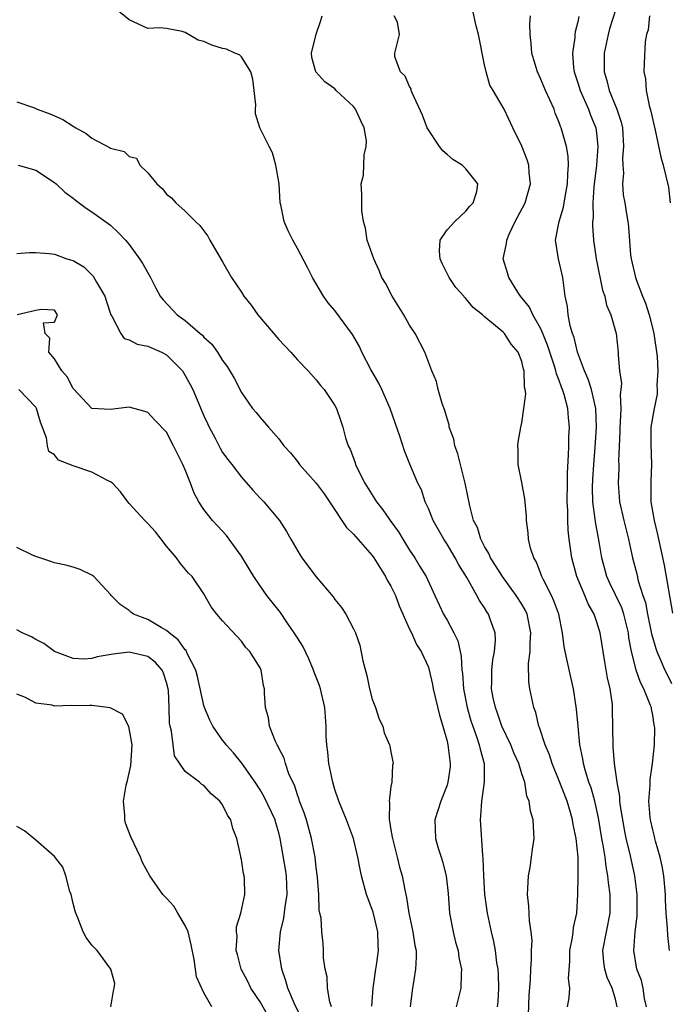
# Model space of a CAD drawing. Units: inches. Extents: x 2571000 to 2574000, y 1515000 to 1518000.
# Drawn here: x 2572079 to 2572149, y 1515361 to 1515467 of the extents above; entities that cross this region are included whole.
import ezdxf

# ---------------------------------------------------------------- set-up
doc = ezdxf.new("R2010")
doc.units = ezdxf.units.IN
doc.header["$MEASUREMENT"] = 0
doc.layers.add('LD25711515_2ft', color=62, linetype='Continuous')

msp = doc.modelspace()

# ---------------------------------------------------------------- linework, layer by layer
at = {"layer": 'LD25711515_2ft'}
for points, elevation in [([(2572133.6, 1515357), (2572133.79, 1515362.21), (2572133.93, 1515363.93), (2572133.96, 1515365), (2572134.04, 1515366.04), (2572134.04, 1515367), (2572134.09, 1515368.09), (2572134.01, 1515369), (2572133.83, 1515370.17), (2572133.76, 1515371.76), (2572133.59, 1515373), (2572133.65, 1515373.65), (2572133.7, 1515375), (2572133.88, 1515375.88), (2572134.05, 1515377), (2572134.15, 1515377.85), (2572134.32, 1515379), (2572134.23, 1515380.23), (2572134.2, 1515381), (2572133.91, 1515381.91), (2572133.78, 1515383), (2572133.53, 1515383.53), (2572133.31, 1515385), (2572133, 1515385.9), (2572132.66, 1515387), (2572132.14, 1515388.14), (2572131.82, 1515389), (2572130.87, 1515391), (2572130.39, 1515392.39), (2572130.17, 1515393), (2572129.95, 1515394.05), (2572129.77, 1515395), (2572129.79, 1515395.79), (2572129.78, 1515397), (2572129.89, 1515398.11), (2572130.06, 1515399), (2572130.17, 1515400.17), (2572130.14, 1515401), (2572129.64, 1515402.36), (2572129.43, 1515403), (2572129.25, 1515403.25), (2572129, 1515403.65), (2572128.46, 1515404.46), (2572128.18, 1515405), (2572127.1, 1515406.9), (2572126.27, 1515408.27), (2572125.88, 1515409), (2572125, 1515410.46), (2572124.64, 1515411), (2572123.5, 1515413), (2572123, 1515414.28), (2572122.66, 1515415), (2572122.28, 1515416.28), (2572121.88, 1515417), (2572121.03, 1515419.03), (2572120.45, 1515420.45), (2572119.96, 1515422.04), (2572119.44, 1515423.44), (2572118.91, 1515425), (2572118.03, 1515427), (2572117.7, 1515427.7), (2572116.84, 1515429.16), (2572115.89, 1515431), (2572115.62, 1515431.62), (2572114.9, 1515432.9), (2572113, 1515435.46), (2572112.3, 1515436.3), (2572111.79, 1515437), (2572110.61, 1515439), (2572110.07, 1515440.07), (2572109, 1515442.1), (2572108.5, 1515443), (2572108, 1515444), (2572107.57, 1515445), (2572107.23, 1515446.77), (2572107.16, 1515447), (2572107.03, 1515449), (2572106.7, 1515451), (2572106.34, 1515452.34), (2572105.96, 1515453), (2572104.96, 1515455), (2572104.52, 1515456.52), (2572104.51, 1515457), (2572104.54, 1515457.46), (2572104.38, 1515459), (2572104.21, 1515460.21), (2572104.02, 1515461), (2572103, 1515462.6), (2572102.8, 1515462.8), (2572102.3, 1515463), (2572101.41, 1515463.41), (2572101, 1515463.48), (2572099.85, 1515463.85), (2572099, 1515464.24), (2572098.37, 1515464.37), (2572097, 1515465.2), (2572096.68, 1515465.32), (2572095, 1515465.62), (2572094.29, 1515465.71), (2572093, 1515465.63), (2572091, 1515466.56), (2572089.66, 1515467.66)], 8930), ([(2572146.33, 1515361), (2572146.13, 1515361.87), (2572145.96, 1515363), (2572145.8, 1515363.8), (2572145.3, 1515365), (2572144.96, 1515367), (2572145.13, 1515369), (2572145.33, 1515370.67), (2572145.32, 1515373), (2572145.09, 1515375), (2572144.55, 1515377.45), (2572144.17, 1515379), (2572143.97, 1515379.97), (2572143.56, 1515382.44), (2572143.49, 1515383), (2572143.48, 1515383.48), (2572143.2, 1515385), (2572142.92, 1515387), (2572142.78, 1515388.78), (2572142.75, 1515389), (2572142.74, 1515390.74), (2572142.73, 1515391), (2572142.71, 1515392.71), (2572142.71, 1515393), (2572142.68, 1515393.32), (2572142.44, 1515395), (2572142.16, 1515396.16), (2572141.87, 1515397.87), (2572141.39, 1515401), (2572141, 1515402.25), (2572140.73, 1515403), (2572140.08, 1515404.08), (2572139.72, 1515405), (2572138.87, 1515407), (2572138.34, 1515409), (2572138.25, 1515409.75), (2572138.07, 1515411), (2572137.96, 1515411.96), (2572137.92, 1515413), (2572137.92, 1515414.08), (2572137.86, 1515415), (2572137.89, 1515417), (2572137.88, 1515418.12), (2572138, 1515420), (2572138.01, 1515421), (2572138.04, 1515421.96), (2572138.1, 1515423), (2572137.99, 1515423.99), (2572137.92, 1515425), (2572137.53, 1515426.47), (2572137.36, 1515427), (2572137.25, 1515427.25), (2572137, 1515427.98), (2572136.7, 1515428.7), (2572136.65, 1515429), (2572136.5, 1515429.5), (2572136, 1515431), (2572135.76, 1515431.76), (2572135.25, 1515433), (2572135, 1515433.56), (2572134.16, 1515435), (2572133.82, 1515435.82), (2572132.86, 1515437), (2572132.57, 1515437.43), (2572131.6, 1515439), (2572131.47, 1515439.48), (2572130.99, 1515441), (2572131.37, 1515442.63), (2572131.38, 1515443), (2572131.64, 1515443.64), (2572132.3, 1515445), (2572132.55, 1515445.45), (2572133.35, 1515447), (2572133.91, 1515449), (2572133.78, 1515450.22), (2572133.75, 1515451), (2572133.58, 1515451.58), (2572133, 1515453.06), (2572132.02, 1515455), (2572131.1, 1515457), (2572131, 1515457.19), (2572129.92, 1515459), (2572129.56, 1515459.56), (2572129.17, 1515461), (2572129, 1515461.73), (2572128.37, 1515465), (2572128.1, 1515465.9), (2572127.71, 1515467.71)], 8924), ([(2572143, 1515467.59), (2572142.39, 1515465.61), (2572142.23, 1515465), (2572141.81, 1515463), (2572141.8, 1515461), (2572142.08, 1515460.08), (2572142.34, 1515459), (2572143.16, 1515457), (2572143.62, 1515455.62), (2572143.75, 1515455), (2572143.89, 1515453), (2572143.77, 1515451.77), (2572143.79, 1515451), (2572143.86, 1515450.14), (2572143.76, 1515449), (2572143.85, 1515447.85), (2572144.01, 1515447), (2572144.21, 1515445.79), (2572144.34, 1515445), (2572144.42, 1515444.42), (2572144.63, 1515441.37), (2572144.68, 1515441), (2572145.14, 1515439), (2572145.21, 1515438.79), (2572145.92, 1515437), (2572146.24, 1515436.24), (2572146.61, 1515435), (2572147, 1515433.46), (2572147.1, 1515433), (2572147.46, 1515430.54), (2572147.55, 1515429), (2572147.44, 1515427.44), (2572147.49, 1515427), (2572147.48, 1515426.52), (2572147.15, 1515425), (2572147, 1515424.21), (2572146.8, 1515423), (2572146.78, 1515421.22), (2572146.87, 1515419), (2572146.8, 1515417.2), (2572146.81, 1515415), (2572147.14, 1515413), (2572147.52, 1515411.52), (2572148.23, 1515408.23), (2572149.1, 1515403.1)], 8918), ([(2572137.88, 1515361), (2572138.05, 1515361.95), (2572138.13, 1515363), (2572138, 1515364), (2572138.13, 1515365.87), (2572138.12, 1515367), (2572138.4, 1515368.4), (2572138.48, 1515369), (2572138.52, 1515369.48), (2572138.87, 1515371), (2572138.99, 1515373.01), (2572139.04, 1515374.96), (2572139.03, 1515377), (2572138.82, 1515379), (2572138.49, 1515380.49), (2572138.43, 1515381), (2572138.21, 1515381.79), (2572137.83, 1515383), (2572137, 1515385.16), (2572136.24, 1515387), (2572135.95, 1515387.95), (2572135.48, 1515389), (2572134.88, 1515390.88), (2572134.82, 1515391), (2572134.48, 1515392.48), (2572134.27, 1515393), (2572133.85, 1515395), (2572133.74, 1515395.74), (2572133.7, 1515397.7), (2572133.88, 1515399), (2572133.88, 1515399.88), (2572133.97, 1515401), (2572133.56, 1515403), (2572133.38, 1515403.38), (2572133, 1515404.05), (2572132.41, 1515405), (2572130.93, 1515407), (2572130.19, 1515408.19), (2572129.65, 1515409), (2572129.47, 1515409.47), (2572129, 1515410.23), (2572128.6, 1515411), (2572128.24, 1515412.24), (2572127.84, 1515413), (2572127.42, 1515414.58), (2572126.93, 1515417), (2572126.14, 1515420.14), (2572125.82, 1515421), (2572125.71, 1515421.71), (2572125.24, 1515423), (2572125.22, 1515423.22), (2572125, 1515423.91), (2572124.78, 1515424.78), (2572124.49, 1515425.51), (2572124.06, 1515427), (2572123.86, 1515427.86), (2572123.38, 1515429), (2572122.62, 1515431), (2572121.6, 1515433), (2572121, 1515433.91), (2572120.38, 1515435), (2572119.86, 1515435.86), (2572119.12, 1515437), (2572118.4, 1515438.4), (2572118.04, 1515439), (2572117.74, 1515439.74), (2572117.16, 1515441), (2572116.47, 1515443), (2572116.27, 1515444.27), (2572116.06, 1515445), (2572115.88, 1515446.12), (2572115.9, 1515447.9), (2572115.83, 1515449), (2572116.05, 1515449.95), (2572116.13, 1515452.13), (2572116.36, 1515453), (2572116.37, 1515453.63), (2572116.15, 1515455), (2572115.77, 1515455.77), (2572115.21, 1515457), (2572115, 1515457.27), (2572113.15, 1515459), (2572113, 1515459.16), (2572111.91, 1515459.91), (2572110.95, 1515461), (2572110.53, 1515462.53), (2572110.5, 1515463), (2572110.99, 1515465.01), (2572111.51, 1515466.49), (2572111.63, 1515467)], 8928), ([(2572143.2, 1515361), (2572143, 1515361.82), (2572142.66, 1515363), (2572142.13, 1515364.13), (2572141.89, 1515365), (2572141.77, 1515365.77), (2572141.67, 1515367), (2572142.45, 1515371), (2572142.45, 1515373), (2572142.27, 1515374.27), (2572142.21, 1515375), (2572142.01, 1515376.01), (2572141.9, 1515377), (2572141.7, 1515378.29), (2572141.57, 1515379), (2572141.21, 1515381.21), (2572140.8, 1515383), (2572140.4, 1515384.4), (2572140.18, 1515385), (2572139.8, 1515386.2), (2572139.59, 1515387), (2572139.51, 1515387.51), (2572139.2, 1515389), (2572139.01, 1515390.99), (2572138.84, 1515392.84), (2572138.53, 1515395), (2572138.23, 1515396.23), (2572137.81, 1515398.19), (2572137.62, 1515399), (2572137.52, 1515399.52), (2572137.34, 1515401), (2572136.94, 1515403), (2572136.43, 1515404.43), (2572136.17, 1515405), (2572135.28, 1515406.72), (2572135.15, 1515407), (2572134.55, 1515408.55), (2572134.27, 1515409), (2572133.94, 1515410.06), (2572133.72, 1515411), (2572133.68, 1515411.68), (2572133.49, 1515413), (2572133.48, 1515413.48), (2572133.31, 1515415.31), (2572133, 1515417.08), (2572132.62, 1515419), (2572132.6, 1515420.6), (2572132.56, 1515421), (2572132.6, 1515421.4), (2572132.89, 1515423), (2572133, 1515423.46), (2572133.23, 1515425), (2572133.43, 1515426.57), (2572133.37, 1515427), (2572133.28, 1515427.28), (2572133.25, 1515429), (2572133.18, 1515429.18), (2572133, 1515430), (2572132.6, 1515431), (2572131.85, 1515431.85), (2572131.15, 1515433), (2572131, 1515433.16), (2572129.98, 1515434.02), (2572129, 1515434.8), (2572128.79, 1515435), (2572127.8, 1515435.8), (2572127, 1515436.75), (2572126.87, 1515436.87), (2572126.78, 1515437), (2572125.93, 1515437.94), (2572125.23, 1515439), (2572124.49, 1515440.49), (2572124.27, 1515441), (2572124.18, 1515441.82), (2572124.26, 1515443), (2572125, 1515444.1), (2572125.83, 1515445), (2572127, 1515446.1), (2572127.4, 1515446.6), (2572127.81, 1515447), (2572128.18, 1515448.18), (2572128.31, 1515449), (2572127, 1515450.63), (2572126.63, 1515451), (2572125.62, 1515451.62), (2572125, 1515452.14), (2572124.56, 1515452.56), (2572124.21, 1515453), (2572122.89, 1515455), (2572122.37, 1515456.37), (2572121.26, 1515458.74), (2572121.17, 1515459), (2572121.16, 1515459.16), (2572121, 1515459.42), (2572120.53, 1515460.53), (2572120.01, 1515461), (2572119.4, 1515462.6), (2572119.4, 1515463), (2572119.91, 1515465), (2572119.69, 1515466.31), (2572119.36, 1515467)], 8926), ([(2572148.81, 1515367), (2572148.6, 1515368.6), (2572148.59, 1515369.41), (2572148.44, 1515371), (2572148.38, 1515372.38), (2572148.38, 1515373), (2572148.2, 1515375), (2572148.02, 1515376.02), (2572147.79, 1515377), (2572147.3, 1515378.7), (2572147.23, 1515379), (2572147.2, 1515379.2), (2572147, 1515379.91), (2572146.76, 1515381), (2572146.72, 1515381.28), (2572146.58, 1515383), (2572146.71, 1515384.71), (2572146.71, 1515385.29), (2572146.99, 1515387), (2572147.19, 1515389), (2572147.21, 1515390.79), (2572147.2, 1515391), (2572147.16, 1515391.16), (2572147, 1515392.19), (2572146.86, 1515392.86), (2572146.85, 1515393), (2572146.77, 1515393.23), (2572146.05, 1515395), (2572145.69, 1515395.69), (2572145.24, 1515397), (2572145, 1515397.88), (2572144.72, 1515399), (2572144.46, 1515400.46), (2572144.4, 1515401), (2572143.9, 1515403), (2572143.68, 1515403.68), (2572142.38, 1515406.38), (2572142.09, 1515407), (2572141.55, 1515409), (2572141.26, 1515410.74), (2572140.86, 1515412.86), (2572140.83, 1515413.16), (2572140.58, 1515415), (2572140.55, 1515416.55), (2572140.58, 1515417.42), (2572140.69, 1515419), (2572140.85, 1515420.85), (2572141, 1515423), (2572140.93, 1515425), (2572140.46, 1515427), (2572140.11, 1515428.11), (2572139.71, 1515429), (2572138.95, 1515431), (2572138.59, 1515432.59), (2572138.42, 1515433), (2572138.16, 1515433.84), (2572137.95, 1515435), (2572137.88, 1515435.88), (2572137.65, 1515437), (2572137.38, 1515439), (2572136.92, 1515441), (2572136.61, 1515443), (2572137, 1515445), (2572137.47, 1515446.53), (2572137.64, 1515447.64), (2572137.89, 1515449), (2572137.91, 1515450.09), (2572138, 1515451), (2572137.97, 1515451.97), (2572137.78, 1515453), (2572137.22, 1515455), (2572137.15, 1515455.15), (2572137, 1515455.58), (2572136.58, 1515456.58), (2572136.44, 1515457), (2572136.01, 1515457.99), (2572135.54, 1515459), (2572135, 1515460.29), (2572134.66, 1515461), (2572134.29, 1515462.29), (2572134.07, 1515463), (2572134.01, 1515464.01), (2572133.88, 1515465), (2572133.84, 1515466.16), (2572133.91, 1515467)], 8922), ([(2572139.1, 1515466.9), (2572139, 1515466.35), (2572138.72, 1515465.28), (2572138.68, 1515465), (2572138.67, 1515464.67), (2572138.43, 1515463), (2572138.53, 1515461.47), (2572138.6, 1515461), (2572139, 1515459.82), (2572139.24, 1515459), (2572140.13, 1515457), (2572140.36, 1515456.36), (2572140.93, 1515455), (2572141, 1515454.47), (2572141.14, 1515453), (2572140.97, 1515451), (2572140.71, 1515448.71), (2572140.61, 1515447), (2572140.62, 1515445.38), (2572140.57, 1515445), (2572140.54, 1515444.54), (2572140.65, 1515443), (2572140.94, 1515441), (2572141.64, 1515437.64), (2572141.87, 1515437), (2572142.05, 1515436.05), (2572142.52, 1515435), (2572143.09, 1515433), (2572143.31, 1515431), (2572143.3, 1515430.69), (2572143.46, 1515429), (2572143.65, 1515427.65), (2572143.6, 1515427), (2572143.52, 1515426.48), (2572143.59, 1515425), (2572143.53, 1515423.53), (2572143.49, 1515423), (2572143.49, 1515422.51), (2572143.35, 1515419.35), (2572143.37, 1515419), (2572143.37, 1515418.63), (2572143.31, 1515417), (2572143.46, 1515415), (2572143.91, 1515413), (2572144.39, 1515411), (2572144.82, 1515409), (2572145.29, 1515407.29), (2572145.44, 1515406.56), (2572145.95, 1515405), (2572146.22, 1515404.22), (2572146.43, 1515403), (2572146.87, 1515400.87), (2572147.33, 1515399.33), (2572147.45, 1515399), (2572147.81, 1515398.19), (2572148.31, 1515397), (2572148.53, 1515396.53), (2572149, 1515395.56)], 8920), ([(2572146.66, 1515467), (2572146.51, 1515465.49), (2572146.35, 1515465), (2572146.19, 1515464.19), (2572146.08, 1515461.92), (2572146.05, 1515461), (2572146.24, 1515460.24), (2572146.29, 1515459), (2572146.62, 1515457.38), (2572146.8, 1515456.8), (2572147, 1515455.81), (2572147.26, 1515454.74), (2572147.87, 1515451.87), (2572148.12, 1515451), (2572148.67, 1515448.67), (2572148.87, 1515447)], 8916), ([(2572079, 1515457.79), (2572080.87, 1515457.13), (2572081.16, 1515457), (2572082.51, 1515456.51), (2572083, 1515456.29), (2572083.91, 1515455.91), (2572085, 1515455.17), (2572085.12, 1515455.12), (2572085.28, 1515455), (2572086.39, 1515454.39), (2572087, 1515453.9), (2572088.91, 1515452.91), (2572089, 1515452.83), (2572090.47, 1515452.47), (2572091, 1515451.95), (2572091.77, 1515451.77), (2572092.13, 1515451), (2572093, 1515450.19), (2572093.95, 1515449), (2572094.53, 1515448.53), (2572095, 1515447.92), (2572095.52, 1515447.52), (2572095.98, 1515447), (2572097, 1515446.08), (2572098.1, 1515445), (2572098.57, 1515444.57), (2572099.41, 1515443.41), (2572099.63, 1515443), (2572101, 1515440.68), (2572101.94, 1515439), (2572103, 1515437.43), (2572103.27, 1515437), (2572104.04, 1515436.04), (2572104.77, 1515435), (2572107, 1515432.35), (2572108.28, 1515431), (2572109, 1515430.19), (2572110.15, 1515429), (2572111, 1515428.06), (2572111.46, 1515427.46), (2572111.86, 1515427), (2572113, 1515425.32), (2572113.17, 1515425), (2572113.64, 1515423.64), (2572113.84, 1515423), (2572114.14, 1515421.86), (2572114.42, 1515421), (2572114.62, 1515420.62), (2572115.16, 1515419.16), (2572115.21, 1515419), (2572115.39, 1515418.61), (2572116.21, 1515417), (2572117.45, 1515415), (2572118.14, 1515414.14), (2572118.92, 1515413), (2572119.79, 1515411.79), (2572120.26, 1515411), (2572121, 1515409.82), (2572121.54, 1515409), (2572122.1, 1515408.1), (2572122.76, 1515407), (2572123.68, 1515405), (2572124.62, 1515403), (2572125, 1515402.35), (2572125.73, 1515401), (2572126.14, 1515400.14), (2572126.5, 1515398.5), (2572126.59, 1515397), (2572126.64, 1515396.64), (2572126.76, 1515395), (2572127.16, 1515393), (2572127.56, 1515391.56), (2572127.75, 1515391), (2572128.2, 1515389.8), (2572128.45, 1515389), (2572128.53, 1515388.53), (2572128.97, 1515387), (2572128.98, 1515385), (2572128.67, 1515383), (2572128.59, 1515381.41), (2572128.53, 1515381), (2572128.79, 1515377.21), (2572128.84, 1515376.84), (2572128.89, 1515375), (2572129, 1515373), (2572129.28, 1515371), (2572129.71, 1515369), (2572129.97, 1515367.97), (2572130.13, 1515367), (2572130.29, 1515365.71), (2572130.42, 1515365), (2572130.45, 1515364.45), (2572130.52, 1515363), (2572130.44, 1515361.56), (2572130.36, 1515361)], 8932), ([(2572079.14, 1515451), (2572081, 1515450.47), (2572083, 1515449.15), (2572083.19, 1515449), (2572084.13, 1515448.13), (2572085, 1515447.48), (2572085.26, 1515447.26), (2572086.41, 1515446.41), (2572087, 1515446.03), (2572088.77, 1515444.77), (2572089, 1515444.58), (2572089.82, 1515443.82), (2572090.62, 1515443), (2572091, 1515442.54), (2572092.12, 1515441), (2572092.45, 1515440.45), (2572093.27, 1515439), (2572093.86, 1515437.86), (2572094.33, 1515437), (2572094.62, 1515436.62), (2572096.14, 1515435), (2572097, 1515434.39), (2572098.61, 1515433), (2572098.83, 1515432.83), (2572099, 1515432.62), (2572099.85, 1515431.85), (2572100.46, 1515431), (2572101, 1515430.13), (2572101.49, 1515429.49), (2572102.23, 1515428.23), (2572103, 1515426.69), (2572104.19, 1515425), (2572104.57, 1515424.57), (2572105, 1515424.01), (2572105.49, 1515423.49), (2572105.89, 1515423), (2572107, 1515421.74), (2572107.55, 1515421), (2572108.24, 1515420.24), (2572109, 1515419.31), (2572109.22, 1515419), (2572111, 1515416.99), (2572111.84, 1515415.84), (2572112.43, 1515415), (2572114.25, 1515412.25), (2572115, 1515411.55), (2572115.25, 1515411.25), (2572117, 1515409.26), (2572117.18, 1515409), (2572117.87, 1515407.87), (2572118.43, 1515407), (2572118.61, 1515406.61), (2572119, 1515405.97), (2572119.47, 1515405), (2572119.89, 1515403.89), (2572121, 1515401.37), (2572121.18, 1515401), (2572121.74, 1515399.74), (2572122.24, 1515399), (2572123, 1515397.3), (2572123.1, 1515397), (2572123.45, 1515395.45), (2572123.53, 1515395), (2572124.19, 1515392.19), (2572124.56, 1515391), (2572125, 1515389.41), (2572125.1, 1515389), (2572125.29, 1515387.29), (2572125.35, 1515387), (2572125.33, 1515386.67), (2572125.09, 1515385), (2572125, 1515384.71), (2572124.32, 1515383), (2572124.03, 1515381.97), (2572123.69, 1515381), (2572123.77, 1515379), (2572124.06, 1515377.94), (2572124.36, 1515377), (2572124.53, 1515376.53), (2572124.9, 1515375), (2572125.12, 1515373.12), (2572125.27, 1515371), (2572125.65, 1515369), (2572125.92, 1515367.92), (2572126.18, 1515367), (2572126.26, 1515366.26), (2572126.56, 1515365), (2572126.5, 1515364.5), (2572126.49, 1515363), (2572125.96, 1515361)], 8934), ([(2572079, 1515441.56), (2572080.33, 1515441.67), (2572081, 1515441.66), (2572082.43, 1515441.57), (2572083, 1515441.48), (2572084.35, 1515441), (2572085, 1515440.8), (2572086.15, 1515440.15), (2572087, 1515439.28), (2572087.15, 1515439.15), (2572087.49, 1515438.51), (2572088.4, 1515437), (2572088.53, 1515436.53), (2572089.05, 1515435), (2572089.14, 1515434.86), (2572090.1, 1515433), (2572090.48, 1515432.48), (2572091, 1515432.32), (2572091.87, 1515431.87), (2572093, 1515431.65), (2572094.47, 1515431), (2572095, 1515430.72), (2572096.69, 1515429), (2572097, 1515428.52), (2572097.54, 1515427.54), (2572097.8, 1515427), (2572099, 1515424.21), (2572099.38, 1515423.38), (2572099.56, 1515423), (2572100.19, 1515421.81), (2572100.73, 1515420.73), (2572101, 1515420.29), (2572101.54, 1515419.54), (2572101.97, 1515419), (2572103, 1515417.64), (2572104.24, 1515416.24), (2572105, 1515415.39), (2572105.4, 1515415), (2572107.08, 1515413), (2572107.83, 1515411.83), (2572108.28, 1515411), (2572109.28, 1515409.28), (2572109.48, 1515409), (2572111, 1515406.97), (2572112.83, 1515404.83), (2572113, 1515404.55), (2572113.71, 1515403.71), (2572114.16, 1515403), (2572115, 1515401.43), (2572115.19, 1515401), (2572115.67, 1515399.67), (2572116, 1515398), (2572116.41, 1515396.41), (2572116.72, 1515395), (2572117, 1515393.91), (2572117.36, 1515393), (2572117.74, 1515391.74), (2572118.14, 1515391), (2572118.29, 1515390.29), (2572118.84, 1515389), (2572118.88, 1515388.88), (2572119, 1515388.26), (2572119.24, 1515387), (2572119.16, 1515386.84), (2572119.08, 1515385), (2572119, 1515384.55), (2572118.81, 1515383), (2572118.85, 1515382.85), (2572118.82, 1515381), (2572118.86, 1515380.86), (2572119, 1515379.93), (2572119.14, 1515379.14), (2572119.15, 1515379), (2572119.68, 1515377), (2572119.93, 1515375.93), (2572120.21, 1515375), (2572120.5, 1515373.5), (2572120.6, 1515373), (2572120.68, 1515372.68), (2572120.92, 1515371), (2572121.35, 1515369), (2572121.56, 1515367.56), (2572121.68, 1515367), (2572121.69, 1515366.31), (2572121.63, 1515365), (2572121.27, 1515362.73), (2572121.07, 1515361)], 8936), ([(2572116.96, 1515361.04), (2572117.08, 1515363), (2572117.4, 1515365), (2572117.44, 1515365.44), (2572117.68, 1515367), (2572117.63, 1515367.63), (2572117.6, 1515369), (2572117.1, 1515371.1), (2572117, 1515371.4), (2572116.39, 1515373), (2572115.86, 1515375), (2572115.71, 1515375.71), (2572115.47, 1515377), (2572114.99, 1515379), (2572114.25, 1515381), (2572113.42, 1515383), (2572113, 1515384.23), (2572112.77, 1515385), (2572112.36, 1515387), (2572112.24, 1515388.24), (2572112.13, 1515389), (2572112.08, 1515389.92), (2572112.06, 1515391), (2572111.92, 1515393), (2572111.45, 1515395), (2572111.34, 1515395.34), (2572110.77, 1515396.77), (2572110.71, 1515397), (2572110.21, 1515398.21), (2572109.56, 1515399.56), (2572109, 1515400.44), (2572108.66, 1515401), (2572107.87, 1515402.13), (2572107.17, 1515403.17), (2572105.74, 1515405), (2572105, 1515406.01), (2572104.33, 1515407), (2572103.84, 1515407.84), (2572103, 1515409.19), (2572101.7, 1515411), (2572101.4, 1515411.4), (2572100.43, 1515412.43), (2572099.91, 1515413), (2572099, 1515414.18), (2572098.46, 1515415), (2572097.94, 1515415.94), (2572097.56, 1515417), (2572097, 1515418.41), (2572096.74, 1515419), (2572095.75, 1515421), (2572095, 1515422.46), (2572093.75, 1515423.75), (2572093, 1515424.57), (2572092.68, 1515424.68), (2572091, 1515425.12), (2572089, 1515424.87), (2572087, 1515425), (2572085, 1515427.14), (2572084.38, 1515428.38), (2572083.79, 1515429), (2572083, 1515430.31), (2572082.42, 1515431), (2572082.52, 1515432.52), (2572082, 1515433), (2572081.85, 1515434.15), (2572083, 1515434.23), (2572083.34, 1515435), (2572083, 1515435.51), (2572081.58, 1515435.58), (2572081, 1515435.47), (2572079.01, 1515435.01)], 8938), ([(2572112.63, 1515361), (2572112.47, 1515361.53), (2572112.21, 1515363), (2572112.18, 1515364.18), (2572111.98, 1515365), (2572111.78, 1515366.22), (2572111.8, 1515367), (2572111.75, 1515367.75), (2572111.59, 1515369), (2572111.53, 1515370.47), (2572111.41, 1515371), (2572111.32, 1515371.32), (2572111.29, 1515373), (2572111.15, 1515374.85), (2572111, 1515375.9), (2572110.88, 1515377), (2572110.51, 1515379), (2572109.95, 1515381), (2572109.73, 1515381.73), (2572109.23, 1515383), (2572109.18, 1515383.18), (2572109, 1515383.66), (2572108.68, 1515384.68), (2572108.5, 1515385), (2572108.08, 1515385.92), (2572107.72, 1515387), (2572107.57, 1515387.57), (2572107, 1515388.65), (2572106.9, 1515388.9), (2572106.82, 1515389), (2572106.65, 1515389.35), (2572106.01, 1515391), (2572105.91, 1515391.91), (2572105.57, 1515393), (2572105.48, 1515394.52), (2572105.47, 1515395), (2572105.36, 1515395.36), (2572105.11, 1515397), (2572105, 1515397.23), (2572103.92, 1515399), (2572103.46, 1515399.46), (2572103, 1515400.1), (2572101, 1515402.26), (2572100.36, 1515403), (2572099.78, 1515403.78), (2572099, 1515405.15), (2572097.73, 1515407), (2572097.36, 1515407.36), (2572097, 1515407.81), (2572096.44, 1515408.44), (2572096.07, 1515409), (2572095, 1515410.26), (2572094.44, 1515411), (2572093.8, 1515411.8), (2572093, 1515412.7), (2572092.67, 1515413), (2572091, 1515414.81), (2572090.84, 1515415), (2572090.08, 1515416.08), (2572089.2, 1515417), (2572089, 1515417.14), (2572088.75, 1515417.25), (2572087, 1515418.18), (2572085, 1515418.86), (2572083.45, 1515419.45), (2572083, 1515420.02), (2572082.39, 1515420.39), (2572082.28, 1515421), (2572082.16, 1515421.84), (2572081.51, 1515423.51), (2572081.09, 1515425), (2572081, 1515425.14), (2572079.2, 1515427)], 8940), ([(2572109.53, 1515359.53), (2572108.68, 1515361.32), (2572107.97, 1515363), (2572107.77, 1515363.77), (2572107.32, 1515365), (2572107.02, 1515367), (2572107.18, 1515369), (2572107.54, 1515370.46), (2572107.68, 1515371.68), (2572107.89, 1515373), (2572107.82, 1515375), (2572107.72, 1515375.72), (2572107.16, 1515379), (2572107, 1515379.61), (2572106.68, 1515380.68), (2572106.6, 1515381), (2572105.45, 1515383.45), (2572105, 1515384.18), (2572104.46, 1515385), (2572103.05, 1515387.05), (2572102.15, 1515388.15), (2572101.39, 1515389), (2572101.23, 1515389.23), (2572101, 1515389.52), (2572099.94, 1515391), (2572099.64, 1515391.64), (2572099.06, 1515393), (2572099, 1515393.21), (2572098.31, 1515396.31), (2572098.12, 1515397), (2572097.22, 1515398.78), (2572097.09, 1515399.09), (2572097, 1515399.17), (2572096.25, 1515400.25), (2572095.27, 1515401), (2572095, 1515401.25), (2572094.43, 1515401.57), (2572093, 1515402.42), (2572091.47, 1515403), (2572091.19, 1515403.19), (2572091, 1515403.37), (2572090.02, 1515404.02), (2572089.07, 1515405), (2572089, 1515405.09), (2572087.21, 1515407), (2572087.1, 1515407.1), (2572087, 1515407.16), (2572085.75, 1515407.75), (2572085, 1515408.01), (2572084.22, 1515408.22), (2572083, 1515408.48), (2572082.63, 1515408.63), (2572081, 1515409.17), (2572080.73, 1515409.27), (2572079, 1515410.1)], 8942), ([(2572106.43, 1515359), (2572105, 1515361.53), (2572104, 1515363), (2572103.68, 1515363.68), (2572102.98, 1515365), (2572102.58, 1515366.58), (2572102.46, 1515367), (2572102.54, 1515368.55), (2572102.49, 1515369), (2572102.47, 1515369.53), (2572102.95, 1515371), (2572103.38, 1515373), (2572103.34, 1515374.66), (2572103.31, 1515375), (2572103.23, 1515375.23), (2572103, 1515376.76), (2572102.95, 1515376.95), (2572102.93, 1515377.07), (2572102.5, 1515379), (2572102.07, 1515380.07), (2572101.87, 1515381), (2572101.5, 1515381.5), (2572101, 1515382.6), (2572100.7, 1515383), (2572099.76, 1515383.76), (2572099, 1515384.67), (2572098.77, 1515384.77), (2572098.52, 1515385), (2572097, 1515386.17), (2572095.84, 1515387.84), (2572095.69, 1515389), (2572095.53, 1515390.47), (2572095.37, 1515391), (2572095.31, 1515391.31), (2572095.27, 1515393), (2572095.19, 1515394.81), (2572095.17, 1515395), (2572095, 1515395.68), (2572094.68, 1515396.68), (2572094.54, 1515397), (2572093.82, 1515397.82), (2572093, 1515398.46), (2572091, 1515398.91), (2572089.29, 1515398.71), (2572087.58, 1515398.42), (2572087, 1515398.24), (2572086.18, 1515398.18), (2572085, 1515398.23), (2572083.02, 1515399), (2572081.86, 1515399.86), (2572081, 1515400.27), (2572080.55, 1515400.55), (2572079.56, 1515401), (2572079, 1515401.31)], 8944), ([(2572099.84, 1515361), (2572099, 1515362.49), (2572098.21, 1515364.21), (2572098.08, 1515365), (2572097.94, 1515366.06), (2572097.63, 1515367.63), (2572097.31, 1515369), (2572097, 1515369.68), (2572096.2, 1515371), (2572095.76, 1515371.76), (2572095, 1515372.61), (2572094.6, 1515373), (2572093.2, 1515375), (2572092.42, 1515376.42), (2572092.2, 1515377), (2572091.17, 1515379.17), (2572090.62, 1515380.62), (2572090.52, 1515381), (2572090.52, 1515381.48), (2572090.39, 1515383), (2572090.69, 1515384.69), (2572090.82, 1515385.18), (2572091.19, 1515386.81), (2572091.33, 1515389), (2572090.96, 1515390.96), (2572090.29, 1515392.29), (2572088.97, 1515392.97), (2572087, 1515393.22), (2572086.79, 1515393.21), (2572085, 1515393.18), (2572084.8, 1515393.2), (2572083, 1515393.16), (2572082.76, 1515393.24), (2572081, 1515393.48), (2572079.91, 1515394.09), (2572079, 1515394.44)], 8946), ([(2572089.04, 1515361), (2572089.32, 1515362.68), (2572089.4, 1515363), (2572089.47, 1515363.47), (2572089.05, 1515365), (2572087.58, 1515367), (2572087.3, 1515367.3), (2572087, 1515367.57), (2572086.41, 1515368.41), (2572086.07, 1515369), (2572085.5, 1515370.5), (2572085.28, 1515371), (2572085.21, 1515371.21), (2572085, 1515372.05), (2572084.79, 1515373), (2572084.66, 1515373.34), (2572084.24, 1515375), (2572083.92, 1515375.91), (2572083, 1515377.07), (2572081, 1515378.81), (2572079.81, 1515379.81), (2572079, 1515380.29)], 8948)]:
    msp.add_lwpolyline(points, dxfattribs=dict(at, elevation=elevation))

doc.saveas('drawing.dxf')
